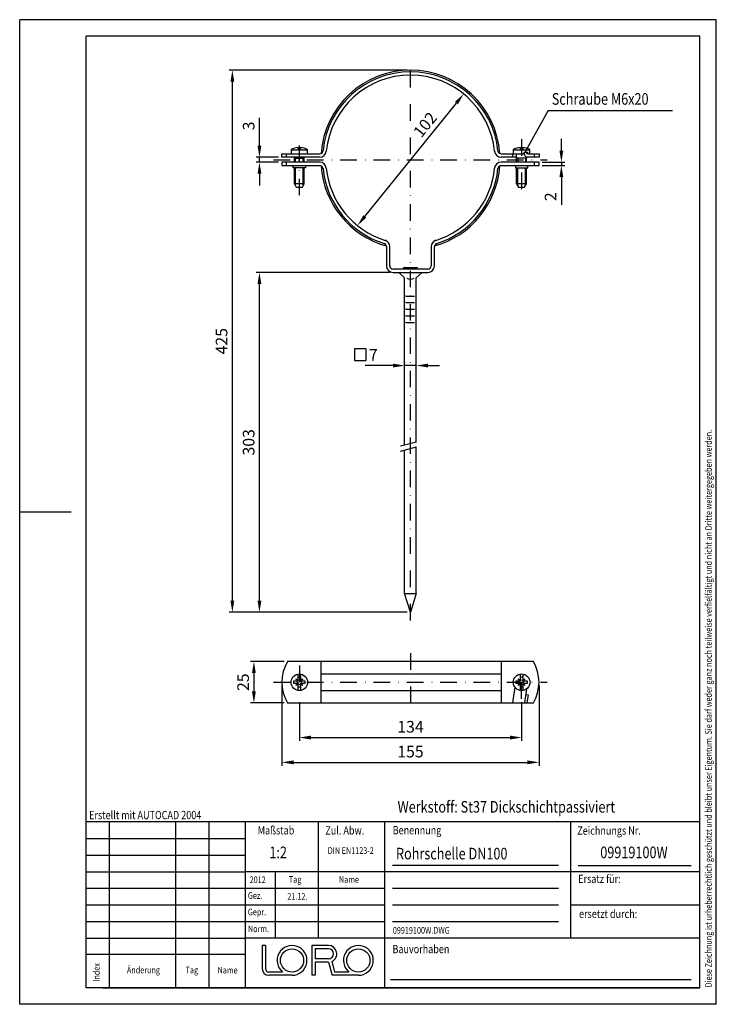
# Model space of a CAD drawing. Extents: x 0 to 420, y 0 to 594.
import ezdxf
from ezdxf.enums import TextEntityAlignment as Align

# ---------------------------------------------------------------- set-up
doc = ezdxf.new("R2010")
doc.units = 0
doc.header["$LTSCALE"] = 20
doc.header["$MEASUREMENT"] = 0
doc.linetypes.add('STRICHPUNKT', pattern=[1, 0.5, -0.25, 0, -0.25])
for name, color, linetype in [('BEM', 7, 'Continuous'), ('HILF', 2, 'Continuous'), ('MITTEL', 2, 'STRICHPUNKT'), ('STEMPEL', 3, 'Continuous'), ('TEXT', 7, 'Continuous'), ('VOLL', 1, 'Continuous')]:
    doc.layers.add(name, color=color, linetype=linetype)
doc.styles.add('GREEKS', font='SIMPLEX.shx', dxfattribs={"width": 0.8})
doc.styles.get("Standard").update_dxf_attribs({"font": 'simplex.shx', "width": 0.8})
doc.dimstyles.get("Standard").update_dxf_attribs({"dimtxt": 0.18, "dimasz": 0.18, "dimexe": 0.18, "dimexo": 0.0625, "dimgap": 0.09, "dimtad": 0, "dimtih": 1, "dimtoh": 1, "dimdec": 4, "dimzin": 0, "dimdsep": 46, "dimtxsty": 'STANDARD', "dimcen": 0.09, "dimadec": 0, "dimazin": 0, "dimtfac": 1, "dimtdec": 4, "dimtofl": 0, "dimtmove": 0, "dimatfit": 3, "dimfxl": 1, "dimtolj": 1, "dimtzin": 0, "dimarcsym": 0})

# ---------------------------------------------------------------- blocks, each defined once
blk = doc.blocks.new('LOGO')
for p, q in [((2.6, -4.77), (2.6, -11.77)), ((3.6, -4.77), (2.6, -4.77)), ((3.6, -4.77), (3.6, -11.77)), ((17.6, -4.77), (17.6, -13.77)), ((22.6, -4.77), (17.6, -4.77)), ((22.6, -5.77), (18.6, -5.77)), ((18.6, -5.77), (18.6, -8.77)), ((22.6, -8.77), (18.6, -8.77)), ((22.6, -9.77), (18.6, -9.77)), ((18.6, -9.77), (18.6, -13.77)), ((22.6, -9.77), (23.67, -13.77)), ((23.57, -9.51), (24.44, -12.77)), ((8.77, -12.77), (4.6, -12.77)), ((11.6, -13.77), (4.6, -13.77)), ((18.6, -13.77), (17.6, -13.77)), ((31.6, -13.77), (23.67, -13.77)), ((28.77, -12.77), (24.44, -12.77))]:
    blk.add_line(p, q)
for centre in [(11.6, -9.27), (31.6, -9.27)]:
    blk.add_circle(centre, 3.5)
for centre, radius, start, end in [((11.6, -9.27), 4.5, 270, 231.0576), ((22.6, -7.27), 2.5, 270, 270), ((22.6, -7.27), 2.5, 293.1162, 90), ((22.6, -7.27), 1.5, 270, 90), ((31.6, -9.27), 4.5, 270, 231.0576), ((4.6, -11.77), 2, 180, 270), ((4.6, -11.77), 1, 180, 270)]:
    blk.add_arc(centre, radius, start, end)
blk = doc.blocks.new('*D1')
at = {"layer": 'BEM', "color": 0, "lineweight": -2}
for p, q in [((168.61, 182.3), (168.61, 158.93)), ((302.61, 182.3), (302.61, 158.93)), ((175.61, 160.93), (295.61, 160.93))]:
    blk.add_line(p, q, dxfattribs=at)
at = {"layer": 'BEM', "color": 0}
for points in [[(175.61, 162.1), (175.61, 159.76), (168.61, 160.93)], [(295.61, 162.1), (295.61, 159.76), (302.61, 160.93)]]:
    blk.add_solid(points, dxfattribs=at)
at = {"layer": 'Defpoints', "color": 0}
for p in [(168.61, 184.3), (302.61, 184.3), (302.61, 160.93)]:
    blk.add_point(p, dxfattribs=at)
at = {"layer": 'BEM', "color": 1, "insert": (235.61, 167.43), "char_height": 7, "attachment_point": 5}
blk.add_mtext('\\A1;134', dxfattribs=at)
blk = doc.blocks.new('*D2')
at = {"layer": 'BEM', "color": 0, "lineweight": -2}
for p, q in [((158.11, 192.3), (158.11, 143.96)), ((313.11, 192.3), (313.11, 143.96)), ((165.11, 145.96), (306.11, 145.96))]:
    blk.add_line(p, q, dxfattribs=at)
at = {"layer": 'BEM', "color": 0}
for points in [[(165.11, 147.13), (165.11, 144.8), (158.11, 145.96)], [(306.11, 147.13), (306.11, 144.8), (313.11, 145.96)]]:
    blk.add_solid(points, dxfattribs=at)
at = {"layer": 'Defpoints', "color": 0}
for p in [(158.11, 194.3), (313.11, 194.3), (313.11, 145.96)]:
    blk.add_point(p, dxfattribs=at)
at = {"layer": 'BEM', "color": 1, "insert": (235.61, 152.46), "char_height": 7, "attachment_point": 5}
blk.add_mtext('\\A1;155', dxfattribs=at)
blk = doc.blocks.new('*D3')
at = {"layer": 'BEM', "color": 0, "lineweight": -2}
for p, q in [((232.11, 387.28), (232.11, 387.34)), ((239.11, 387.28), (239.11, 387.34)), ((225.11, 385.34), (208.37, 385.34)), ((239.11, 385.34), (232.11, 385.34)), ((246.11, 385.34), (253.11, 385.34))]:
    blk.add_line(p, q, dxfattribs=at)
at = {"layer": 'BEM', "color": 0}
for points in [[(225.11, 386.5), (225.11, 384.17), (232.11, 385.34)], [(246.11, 386.5), (246.11, 384.17), (239.11, 385.34)]]:
    blk.add_solid(points, dxfattribs=at)
at = {"layer": 'Defpoints', "color": 0}
for p in [(232.11, 385.34), (232.11, 385.28), (239.11, 385.28)]:
    blk.add_point(p, dxfattribs=at)
at = {"layer": 'BEM', "color": 1, "insert": (213.24, 391.84), "char_height": 7, "attachment_point": 5}
blk.add_mtext('\\A1;7', dxfattribs=at)
blk = doc.blocks.new('*D4')
at = {"layer": 'BEM', "color": 0, "lineweight": -2}
for p, q in [((223.11, 441.54), (142.55, 441.54)), ((144.55, 243.54), (144.55, 434.54)), ((233.61, 236.54), (142.55, 236.54))]:
    blk.add_line(p, q, dxfattribs=at)
at = {"layer": 'BEM', "color": 0}
for points in [[(143.39, 434.54), (145.72, 434.54), (144.55, 441.54)], [(143.39, 243.54), (145.72, 243.54), (144.55, 236.54)]]:
    blk.add_solid(points, dxfattribs=at)
at = {"layer": 'Defpoints', "color": 0}
for p in [(144.55, 441.54), (225.11, 441.54), (235.61, 236.54)]:
    blk.add_point(p, dxfattribs=at)
at = {"layer": 'BEM', "color": 1, "insert": (138.05, 339.04), "char_height": 7, "attachment_point": 5, "rotation": 90}
blk.add_mtext('\\A1;303', dxfattribs=at)
blk = doc.blocks.new('*D5')
at = {"layer": 'BEM', "color": 0, "lineweight": -2}
for p, q in [((144.55, 518.04), (144.55, 534.78)), ((156.11, 511.04), (142.55, 511.04)), ((144.55, 508.04), (144.55, 511.04)), ((156.11, 508.04), (142.55, 508.04)), ((144.55, 501.04), (144.55, 494.04))]:
    blk.add_line(p, q, dxfattribs=at)
at = {"layer": 'BEM', "color": 0}
for points in [[(143.39, 518.04), (145.72, 518.04), (144.55, 511.04)], [(143.39, 501.04), (145.72, 501.04), (144.55, 508.04)]]:
    blk.add_solid(points, dxfattribs=at)
at = {"layer": 'Defpoints', "color": 0}
for p in [(144.55, 511.04), (158.11, 511.04), (158.11, 508.04)]:
    blk.add_point(p, dxfattribs=at)
at = {"layer": 'BEM', "color": 1, "insert": (138.05, 529.91), "char_height": 7, "attachment_point": 5, "rotation": 90}
blk.add_mtext('\\A1;3', dxfattribs=at)
blk = doc.blocks.new('*D6')
at = {"layer": 'BEM', "color": 0, "lineweight": -2}
for p, q in [((233.61, 563.54), (126.22, 563.54)), ((128.22, 243.54), (128.22, 556.54)), ((233.61, 236.54), (126.22, 236.54))]:
    blk.add_line(p, q, dxfattribs=at)
at = {"layer": 'BEM', "color": 0}
for points in [[(127.05, 556.54), (129.38, 556.54), (128.22, 563.54)], [(127.05, 243.54), (129.38, 243.54), (128.22, 236.54)]]:
    blk.add_solid(points, dxfattribs=at)
at = {"layer": 'Defpoints', "color": 0}
for p in [(128.22, 563.54), (235.61, 563.54), (235.61, 236.54)]:
    blk.add_point(p, dxfattribs=at)
at = {"layer": 'BEM', "color": 1, "insert": (121.72, 400.04), "char_height": 7, "attachment_point": 5, "rotation": 90}
blk.add_mtext('\\A1;425', dxfattribs=at)
blk = doc.blocks.new('*D7')
at = {"layer": 'BEM', "color": 0, "lineweight": -2}
for p, q in [((269.18, 547.98), (269.25, 547.93)), ((208.05, 475.24), (263.3, 543.73)), ((205.14, 468.59), (205.21, 468.54))]:
    blk.add_line(p, q, dxfattribs=at)
at = {"layer": 'BEM', "color": 0}
for points in [[(262.39, 544.47), (264.21, 543), (267.7, 549.18)], [(207.14, 475.97), (208.96, 474.51), (203.66, 469.79)]]:
    blk.add_solid(points, dxfattribs=at)
at = {"layer": 'Defpoints', "color": 0}
for p in [(267.63, 549.24), (267.7, 549.18), (203.59, 469.85)]:
    blk.add_point(p, dxfattribs=at)
at = {"layer": 'BEM', "color": 1, "insert": (244.41, 530.66), "char_height": 7, "attachment_point": 5, "rotation": 51.10737}
blk.add_mtext('\\A1;102', dxfattribs=at)
blk = doc.blocks.new('*D8')
at = {"layer": 'BEM', "color": 0, "lineweight": -2}
for p, q in [((159.46, 206.8), (139.21, 206.8)), ((141.21, 199.8), (141.21, 188.8)), ((159.46, 181.8), (139.21, 181.8))]:
    blk.add_line(p, q, dxfattribs=at)
at = {"layer": 'BEM', "color": 0}
for points in [[(140.04, 199.8), (142.37, 199.8), (141.21, 206.8)], [(140.04, 188.8), (142.37, 188.8), (141.21, 181.8)]]:
    blk.add_solid(points, dxfattribs=at)
at = {"layer": 'Defpoints', "color": 0}
for p in [(161.46, 206.8), (141.21, 181.8), (161.46, 181.8)]:
    blk.add_point(p, dxfattribs=at)
at = {"layer": 'BEM', "color": 1, "insert": (134.71, 194.3), "char_height": 7, "attachment_point": 5, "rotation": 90}
blk.add_mtext('\\A1;25', dxfattribs=at)
blk = doc.blocks.new('*D9')
at = {"layer": 'BEM', "color": 0, "lineweight": -2}
for p, q in [((326.58, 515.04), (326.58, 522.04)), ((315.11, 508.04), (328.58, 508.04)), ((315.11, 506.04), (328.58, 506.04)), ((326.58, 508.04), (326.58, 506.04)), ((326.58, 499.04), (326.58, 482.31))]:
    blk.add_line(p, q, dxfattribs=at)
at = {"layer": 'BEM', "color": 0}
for points in [[(325.41, 515.04), (327.75, 515.04), (326.58, 508.04)], [(325.41, 499.04), (327.75, 499.04), (326.58, 506.04)]]:
    blk.add_solid(points, dxfattribs=at)
at = {"layer": 'Defpoints', "color": 0}
for p in [(313.11, 508.04), (313.11, 506.04), (326.58, 506.04)]:
    blk.add_point(p, dxfattribs=at)
at = {"layer": 'BEM', "color": 1, "insert": (320.08, 487.18), "char_height": 7, "attachment_point": 5, "rotation": 90}
blk.add_mtext('\\A1;2', dxfattribs=at)

msp = doc.modelspace()

# ---------------------------------------------------------------- linework, layer by layer
at = {"layer": 'BEM', "color": 1}
msp.add_lwpolyline([(201.933, 395.484), (201.933, 388.484), (208.933, 388.484), (208.933, 395.484)], close=True, dxfattribs=at)
at = {"layer": 'HILF'}
for p, q in [((0, 0), (0, 594)), ((420, 594), (0, 594)), ((420, 0), (420, 594)), ((164.107, 515.503), (167.357, 515.503)), ((169.857, 515.503), (173.107, 515.503)), ((297.609, 515.503), (301.907, 515.503)), ((303.307, 515.503), (307.606, 515.503)), ((166.307, 508.042), (166.307, 510.542)), ((170.907, 508.042), (170.907, 510.542)), ((305.607, 510.542), (299.607, 510.542)), ((300.307, 510.542), (300.307, 508.042)), ((304.907, 510.542), (304.907, 508.042)), ((166.307, 493.83), (166.307, 504.542)), ((170.907, 493.83), (170.907, 504.542)), ((300.307, 493.83), (300.307, 504.542)), ((304.907, 493.83), (304.907, 504.542)), ((232.607, 427.292), (232.222, 427.292)), ((232.607, 423.292), (232.222, 423.292)), ((233.107, 427.292), (238.107, 427.292)), ((233.107, 423.292), (238.107, 423.292)), ((238.607, 427.292), (238.991, 427.292)), ((238.607, 423.292), (238.991, 423.292)), ((232.607, 419.292), (232.222, 419.292)), ((233.107, 419.292), (238.107, 419.292)), ((238.607, 419.292), (238.991, 419.292)), ((232.607, 415.292), (232.222, 415.292)), ((232.607, 411.292), (232.222, 411.292)), ((233.107, 415.292), (238.107, 415.292)), ((233.107, 411.292), (238.107, 411.292)), ((238.607, 415.292), (238.991, 415.292)), ((238.607, 411.292), (238.991, 411.292)), ((31.088, 297), (0, 297)), ((181.617, 206.802), (181.617, 181.802)), ((290.211, 206.802), (290.211, 181.802)), ((166.56, 196.348), (167.856, 195.291)), ((167.616, 195.052), (166.56, 196.348)), ((169.356, 197.37), (167.856, 197.37)), ((169.356, 195.291), (170.653, 196.348)), ((170.653, 196.348), (169.596, 195.052)), ((181.617, 199.302), (290.211, 199.302)), ((300.56, 196.348), (301.856, 195.291)), ((301.616, 195.052), (300.56, 196.348)), ((303.356, 197.37), (301.856, 197.37)), ((303.356, 195.291), (304.653, 196.348)), ((304.653, 196.348), (303.596, 195.052)), ((166.56, 192.255), (167.616, 193.552)), ((167.856, 193.312), (166.56, 192.255)), ((169.356, 191.233), (167.856, 191.233)), ((170.653, 192.255), (169.356, 193.312)), ((169.596, 193.552), (170.653, 192.255)), ((300.56, 192.255), (301.616, 193.552)), ((301.856, 193.312), (300.56, 192.255)), ((303.356, 191.233), (301.856, 191.233)), ((304.653, 192.255), (303.356, 193.312)), ((303.596, 193.552), (304.653, 192.255)), ((181.617, 189.302), (290.211, 189.302)), ((40, 100), (136, 100)), ((40, 90), (136, 90)), ((224.774, 84.038), (324.835, 84.038)), ((336.724, 83.78), (404.859, 83.78)), ((40, 80), (136, 80)), ((40, 70), (136, 70)), ((136, 70), (220, 70)), ((224.774, 70), (324.835, 70)), ((40, 60), (136, 60)), ((136, 60), (220, 60)), ((224.774, 60), (324.835, 60)), ((40, 50), (136, 50)), ((136, 50), (220, 50)), ((224.774, 50), (324.835, 50)), ((40, 40), (136, 40)), ((223.491, 14.894), (404.859, 14.894)), ((420, 0), (0, 0))]:
    msp.add_line(p, q, dxfattribs=at)
for centre, radius, start, end in [((235.607, 509.542), 54, 3.918114, 176.081886), ((235.607, 509.542), 54, 183.918114, 254.363453), ((235.607, 509.542), 54, 285.576129, 356.081886), ((235.607, 442.792), 5.315, 244.983796, 295.016301), ((168.606, 194.302), 1.275, 143.968795, 216.031205), ((168.606, 194.302), 1.275, 53.968789, 126.031211), ((168.606, 194.302), 1.275, 233.968789, 306.031211), ((168.606, 194.302), 1.275, 323.968806, 36.031205), ((302.606, 194.302), 1.275, 143.968795, 216.031205), ((302.606, 194.302), 1.275, 53.968789, 126.031211), ((302.606, 194.302), 1.275, 233.968789, 306.031211), ((302.606, 194.302), 1.275, 323.968806, 36.031205)]:
    msp.add_arc(centre, radius, start, end, dxfattribs=at)
at = {"layer": 'MITTEL'}
for p, q in [((235.607, 231.542), (235.607, 568.542)), ((168.607, 488.042), (168.607, 521.842)), ((302.607, 521.842), (302.607, 488.042)), ((153.106, 509.542), (318.106, 509.542)), ((229.607, 336.817), (241.607, 340.032)), ((229.607, 333.711), (241.607, 336.926)), ((235.607, 211.802), (235.607, 176.802)), ((168.606, 204.302), (168.606, 184.302)), ((302.606, 184.302), (302.606, 204.302)), ((153.106, 194.302), (318.106, 194.302))]:
    msp.add_line(p, q, dxfattribs=at)
at = {"layer": 'STEMPEL'}
for p, q in [((40, 10), (40, 584)), ((410, 584), (40, 584)), ((410, 10), (410, 584)), ((167.907, 515.214), (167.907, 516.818)), ((169.307, 516.818), (169.307, 515.214)), ((301.907, 515.214), (301.907, 516.818)), ((303.307, 516.818), (303.307, 515.214)), ((158.106, 513.042), (180.882, 513.042)), ((158.106, 511.042), (158.106, 513.042)), ((180.882, 511.042), (158.106, 511.042)), ((160.786, 511.042), (160.786, 513.042)), ((163.607, 515.503), (163.607, 513.042)), ((165.607, 508.042), (165.607, 511.042)), ((169.307, 515.214), (167.907, 515.214)), ((171.607, 508.042), (171.607, 511.042)), ((173.607, 513.042), (173.607, 515.503)), ((290.331, 513.042), (304.15, 513.042)), ((299.607, 511.042), (290.331, 511.042)), ((297.052, 513.042), (297.052, 511.042)), ((297.607, 515.503), (297.607, 513.042)), ((299.607, 508.042), (299.607, 513.042)), ((303.307, 515.214), (301.907, 515.214)), ((304.121, 514.042), (306.153, 514.042)), ((304.121, 513.242), (304.121, 514.042)), ((305.596, 514.042), (305.596, 513.742)), ((305.607, 508.042), (305.607, 511.226)), ((313.106, 511.042), (305.607, 511.042)), ((306.153, 514.042), (306.153, 513.057)), ((306.296, 513.042), (306.992, 513.042)), ((306.296, 513.042), (313.106, 513.042)), ((307.607, 513.042), (307.607, 515.503)), ((310.427, 511.042), (310.427, 513.042)), ((313.106, 513.042), (313.106, 511.042)), ((158.106, 508.042), (158.106, 506.042)), ((180.882, 508.042), (158.106, 508.042)), ((158.106, 506.042), (180.882, 506.042)), ((160.786, 506.042), (160.786, 508.042)), ((164.857, 504.542), (164.857, 505.542)), ((165.607, 510.542), (171.607, 510.542)), ((172.357, 505.542), (172.357, 504.542)), ((313.106, 508.042), (290.331, 508.042)), ((290.331, 506.042), (313.106, 506.042)), ((298.857, 505.542), (298.857, 504.542)), ((306.357, 504.542), (306.357, 505.542)), ((310.427, 506.042), (310.427, 508.042)), ((313.106, 506.042), (313.106, 508.042)), ((172.357, 504.542), (164.857, 504.542)), ((165.607, 495.042), (165.607, 504.542)), ((171.607, 495.042), (171.607, 504.542)), ((298.857, 504.542), (306.357, 504.542)), ((299.607, 495.042), (299.607, 504.542)), ((305.607, 495.042), (305.607, 504.542)), ((165.607, 495.042), (166.762, 493.042)), ((171.607, 495.042), (165.607, 495.042)), ((166.762, 493.042), (170.453, 493.042)), ((170.453, 493.042), (171.607, 495.042)), ((299.607, 495.042), (300.762, 493.042)), ((305.607, 495.042), (299.607, 495.042)), ((300.762, 493.042), (304.452, 493.042)), ((304.452, 493.042), (305.607, 495.042)), ((221.107, 457.076), (221.107, 445.542)), ((223.107, 445.542), (223.107, 457.076)), ((248.107, 457.076), (248.107, 445.542)), ((250.107, 445.542), (250.107, 457.076)), ((246.107, 443.542), (225.107, 443.542)), ((225.107, 441.542), (246.107, 441.542)), ((232.107, 438.292), (228.607, 441.542)), ((228.607, 441.542), (242.607, 441.542)), ((232.107, 444.542), (239.107, 444.542)), ((239.107, 438.292), (242.607, 441.542)), ((232.107, 337.486), (232.107, 438.292)), ((239.107, 339.362), (239.107, 438.292)), ((232.107, 247.739), (232.107, 334.381)), ((239.107, 247.738), (239.107, 336.256)), ((235.607, 236.542), (232.107, 247.739)), ((232.107, 247.739), (239.107, 247.739)), ((239.107, 247.738), (235.607, 236.542)), ((309.757, 206.802), (161.456, 206.802)), ((167.856, 195.252), (167.856, 199.245)), ((169.356, 199.245), (169.356, 195.252)), ((301.856, 195.252), (301.856, 199.245)), ((303.356, 199.245), (303.356, 195.252)), ((165.256, 195.052), (167.656, 195.052)), ((165.256, 193.552), (165.256, 195.052)), ((167.656, 193.552), (165.256, 193.552)), ((167.856, 189.358), (167.856, 193.352)), ((169.356, 193.352), (169.356, 189.358)), ((169.556, 195.052), (171.956, 195.052)), ((171.956, 193.552), (169.556, 193.552)), ((171.956, 195.052), (171.956, 193.552)), ((297.315, 181.802), (298.643, 191.253)), ((299.256, 195.052), (301.656, 195.052)), ((299.256, 193.552), (299.256, 195.052)), ((301.656, 193.552), (299.256, 193.552)), ((301.856, 189.358), (301.856, 193.352)), ((303.356, 193.352), (303.356, 189.358)), ((303.556, 195.052), (305.956, 195.052)), ((305.956, 193.552), (303.556, 193.552)), ((305.575, 190.278), (304.384, 181.802)), ((305.956, 195.052), (305.956, 193.552)), ((305.112, 186.984), (306.558, 186.781)), ((306.558, 186.781), (305.858, 181.802)), ((161.456, 181.802), (304.384, 181.802)), ((304.384, 181.802), (309.757, 181.802)), ((410, 110), (40, 110)), ((136, 110), (136, 10)), ((220, 110), (220, 10)), ((332, 110), (332, 40)), ((410, 80), (136, 80)), ((410, 40), (136, 40)), ((136, 30), (40, 30)), ((410, 10), (40, 10)), ((50, 10), (410, 10))]:
    msp.add_line(p, q, dxfattribs=at)
for centre in [(168.606, 194.302), (302.606, 194.302)]:
    msp.add_circle(centre, 5, dxfattribs=at)
for centre, radius, start, end in [((235.607, 509.542), 53, 5.73917, 174.26083), ((235.607, 509.542), 51, 5.73917, 174.26083), ((168.607, 506.842), 10, 94.013967, 119.999985), ((168.607, 506.842), 10, 59.999994, 85.985945), ((302.607, 506.842), 10, 94.013967, 119.999985), ((302.607, 506.842), 10, 59.999994, 85.985945), ((180.882, 515.042), 2, 270, 354.26083), ((180.882, 515.042), 4, 270, 354.26083), ((290.331, 515.042), 4, 185.73917, 270), ((290.331, 515.042), 2, 185.73917, 270), ((306.571, 513.492), 2.463, 185.837524, 264.173679), ((306.296, 513.742), 0.7, 180, 270), ((164.357, 505.542), 0.5, 0, 90), ((172.857, 505.542), 0.5, 90, 180), ((180.882, 504.042), 4, 5.73917, 90), ((180.882, 504.042), 2, 5.73917, 90), ((290.331, 504.042), 4, 90, 174.26083), ((290.331, 504.042), 2, 90, 174.26083), ((298.357, 505.542), 0.5, 0, 90), ((306.857, 505.542), 0.5, 90, 180), ((235.607, 509.542), 53, 185.73917, 252.542397), ((235.607, 509.542), 51, 185.73917, 252.542397), ((235.607, 509.542), 51, 287.457603, 354.26083), ((235.607, 509.542), 53, 287.457603, 354.26083), ((219.107, 457.076), 2, 0, 72.542397), ((219.107, 457.076), 4, 0, 72.542397), ((252.107, 457.076), 4, 107.457603, 180), ((252.107, 457.076), 2, 107.457603, 180), ((225.107, 445.542), 4, 180, 270), ((225.107, 445.542), 2, 180, 270), ((246.107, 445.542), 2, 270, 0), ((246.107, 445.542), 4, 270, 0), ((232.107, 443.542), 1, 90, 180), ((239.107, 443.542), 1, 0, 90), ((183.106, 194.302), 25, 150.00004, 210.00004), ((288.106, 194.302), 25, 329.99996, 29.99996), ((167.656, 195.252), 0.2, 270, 0.008743), ((167.656, 193.352), 0.2, 0, 90), ((169.556, 195.252), 0.2, 180, 270.008743), ((169.556, 193.352), 0.2, 90, 180), ((301.656, 195.252), 0.2, 270, 0.008743), ((301.656, 193.352), 0.2, 0, 90), ((303.556, 195.252), 0.2, 180, 270.008743), ((303.556, 193.352), 0.2, 90, 180)]:
    msp.add_arc(centre, radius, start, end, dxfattribs=at)
at = {"layer": 'TEXT', "color": 2}
for q in [(304.766, 514.301), (393.676, 539.313)]:
    msp.add_line((318.675, 539.313), q, dxfattribs=at)
at = {"layer": 'VOLL'}
for p, q in [((54, 110), (54, 10)), ((94, 110), (94, 10)), ((114, 110), (114, 10)), ((180, 110), (180, 40)), ((154, 80), (154, 40)), ((332, 60), (410, 60))]:
    msp.add_line(p, q, dxfattribs=at)

# ---------------------------------------------------------------- block references
at = {"layer": 'STEMPEL', "xscale": 2, "yscale": 2, "zscale": 2}
msp.add_blockref('LOGO', (140.996, 45.021), dxfattribs=at)

# ---------------------------------------------------------------- texts
at = {"layer": 'BEM', "style": 'GREEKS', "width": 0.8}
msp.add_text('Diese Zeichnung ist urheberrechtlich geschützt und bleibt unser Eigentum. Sie darf weder ganz noch teilweise verfielfältigt und nicht an Dritte weitergegeben werden.', height=4, rotation=90, dxfattribs=at).set_placement((417.302, 10.168))
at = {"layer": 'TEXT', "color": 1, "style": 'GREEKS', "width": 0.8}
for s, p in [('Schraube M6x20', (320.795, 542.693)), ('Werkstoff: St37 Dickschichtpassiviert', (227.837, 115.641)), ('1:2', (150.501, 88.149)), ('Rohrschelle DN100', (226.894, 87.417))]:
    msp.add_text(s, height=7, dxfattribs=at).set_placement(p)
at = {"layer": 'TEXT', "style": 'GREEKS', "width": 0.8}
for s, height, p in [('Erstellt mit AUTOCAD 2004', 5, (41.855, 111.672)), ('Maßstab', 5, (143.516, 102.462)), ('Zul. Abw.', 5, (184.286, 102.418)), ('Benennung', 5, (224.878, 102.549)), ('Zeichnungs Nr.', 5, (336.179, 102.313)), ('Tag', 4, (162.331, 73.319)), ('Name', 4, (192.463, 73.31)), ('Ersatz für:', 5, (336.724, 73.181)), ('2012', 4, (138.622, 73.14)), ('Gez.', 4, (137.584, 63.63)), ('Gepr.', 4, (137.552, 53.689)), ('ersetzt durch:', 5, (337.24, 52.074)), ('Norm.', 4, (137.601, 43.529)), ('09919100W.DWG', 4, (224.984, 42.63)), ('Bauvorhaben', 5, (224.742, 30.846))]:
    msp.add_text(s, height=height, dxfattribs=at).set_placement(p)
at = {"layer": 'TEXT', "color": 1, "style": 'GREEKS', "width": 0.8}
msp.add_text('09919100W', height=7, dxfattribs=at).set_placement((370.359, 88.149), align=Align.CENTER)
at = {"layer": 'TEXT', "style": 'GREEKS', "width": 0.8}
for s, p in [('DIN EN1123-2', (199.617, 90.764)), ('21.12.', (167.409, 63.108)), ('Änderung', (74.605, 18.674)), ('Tag', (103.827, 18.672)), ('Name', (125.336, 18.593))]:
    msp.add_text(s, height=4, dxfattribs=at).set_placement(p, align=Align.CENTER)
msp.add_text('Index', height=4, rotation=90, dxfattribs=at).set_placement((48.266, 13.655))

# ---------------------------------------------------------------- dimensions: what is measured, and where the dimension line sits
at = {"layer": 'BEM'}
for base, p2, text, picture, middle in [((128.216, 563.542), (235.607, 563.542), '425', '*D6', (121.716, 400.042)), ((144.553, 441.542), (225.107, 441.542), '303', '*D4', (138.053, 339.042))]:
    dim = msp.add_linear_dim(base=base, p1=(235.607, 236.542), p2=p2, angle=90, text=text, dimstyle='Standard', override={"dimscale": 2, "dimtxt": 3.5, "dimasz": 3.5, "dimexe": 1, "dimexo": 1, "dimgap": 1.5, "dimtad": 1, "dimtih": 0, "dimtoh": 0, "dimdec": 2, "dimzin": 8, "dimcen": 1.5, "dimclrt": 1, "dimadec": 2, "dimazin": 2, "dimtfac": 0.5, "dimtdec": 2, "dimtofl": 1, "dimtzin": 8}, dxfattribs=at)
    dim.commit()
    dim.dimension.update_dxf_attribs({"geometry": picture, "text_midpoint": middle})
dim = msp.add_linear_dim(base=(267.697, 549.181), p1=(203.586, 469.848), p2=(267.628, 549.237), angle=51.107365, dimstyle='Standard', override={"dimscale": 2, "dimtxt": 3.5, "dimasz": 3.5, "dimexe": 1, "dimexo": 1, "dimgap": 1.5, "dimtad": 1, "dimtih": 0, "dimtoh": 0, "dimdec": 2, "dimzin": 8, "dimcen": 1.5, "dimclrt": 1, "dimadec": 2, "dimazin": 2, "dimtfac": 0.5, "dimtdec": 2, "dimtofl": 1, "dimtzin": 8}, dxfattribs=at)
dim.commit()
dim.dimension.update_dxf_attribs({"geometry": '*D7', "text_midpoint": (249.466, 526.58), "dimtype": 161})
for base, p1, p2, picture, middle in [((144.553, 511.042), (158.106, 508.042), (158.106, 511.042), '*D5', (138.053, 529.909)), ((326.579, 506.042), (313.106, 508.042), (313.106, 506.042), '*D9', (320.079, 487.175)), ((141.206, 181.802), (161.456, 206.802), (161.456, 181.802), '*D8', (134.706, 194.302))]:
    dim = msp.add_linear_dim(base=base, p1=p1, p2=p2, angle=90, dimstyle='Standard', override={"dimscale": 2, "dimtxt": 3.5, "dimasz": 3.5, "dimexe": 1, "dimexo": 1, "dimgap": 1.5, "dimtad": 1, "dimtih": 0, "dimtoh": 0, "dimdec": 2, "dimzin": 8, "dimcen": 1.5, "dimclrt": 1, "dimadec": 2, "dimazin": 2, "dimtfac": 0.5, "dimtdec": 2, "dimtofl": 1, "dimtzin": 8}, dxfattribs=at)
    dim.commit()
    dim.dimension.update_dxf_attribs({"geometry": picture, "text_midpoint": middle})
dim = msp.add_linear_dim(base=(232.107, 385.335), p1=(239.107, 385.278), p2=(232.107, 385.278), dimstyle='Standard', override={"dimscale": 2, "dimtxt": 3.5, "dimasz": 3.5, "dimexe": 1, "dimexo": 1, "dimgap": 1.5, "dimtad": 1, "dimtih": 0, "dimtoh": 0, "dimdec": 2, "dimzin": 8, "dimcen": 1.5, "dimclrt": 1, "dimadec": 2, "dimazin": 2, "dimtfac": 0.5, "dimtdec": 2, "dimtofl": 1, "dimtzin": 8}, dxfattribs=at)
dim.commit()
dim.dimension.update_dxf_attribs({"geometry": '*D3', "text_midpoint": (213.241, 385.335), "dimtype": 160})
for base, p1, p2, picture, middle in [((313.106, 145.963), (158.106, 194.302), (313.106, 194.302), '*D2', (235.606, 152.463)), ((302.606, 160.931), (168.606, 184.302), (302.606, 184.302), '*D1', (235.606, 167.431))]:
    dim = msp.add_linear_dim(base=base, p1=p1, p2=p2, dimstyle='Standard', override={"dimscale": 2, "dimtxt": 3.5, "dimasz": 3.5, "dimexe": 1, "dimexo": 1, "dimgap": 1.5, "dimtad": 1, "dimtih": 0, "dimtoh": 0, "dimdec": 2, "dimzin": 8, "dimcen": 1.5, "dimclrt": 1, "dimadec": 2, "dimazin": 2, "dimtfac": 0.5, "dimtdec": 2, "dimtofl": 1, "dimtzin": 8}, dxfattribs=at)
    dim.commit()
    dim.dimension.update_dxf_attribs({"geometry": picture, "text_midpoint": middle})

doc.saveas('drawing.dxf')
